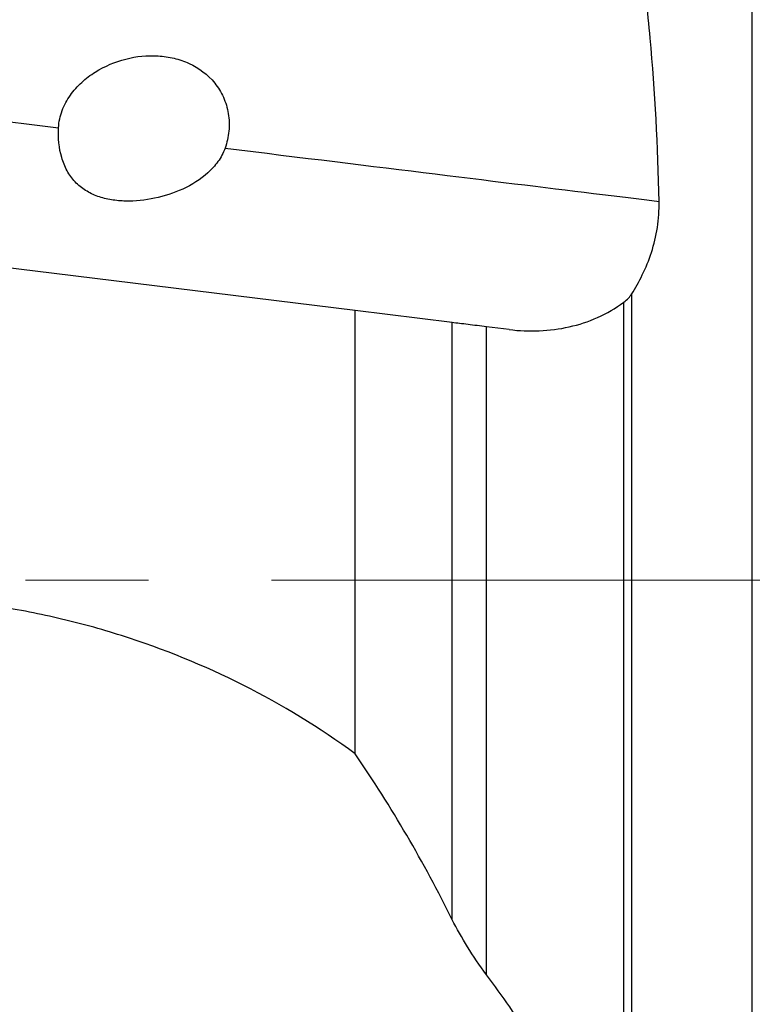
# Model space of a CAD drawing. Units: millimetres. Extents: x 5 to 292, y 5 to 205.
# Drawn here: x 86 to 101, y 156 to 177 of the extents above; entities that cross this region are included whole.
import ezdxf

# ---------------------------------------------------------------- set-up
doc = ezdxf.new("R2010")
doc.units = ezdxf.units.MM
doc.linetypes.add('CENTERX2', pattern=[20.32, 12.7, -2.54, 2.54, -2.54])
doc.layers.add('DÜNNE_LINIE', color=7, linetype='Continuous')

msp = doc.modelspace()

# ---------------------------------------------------------------- linework, layer by layer
at = {"color": 8, "linetype": 'Continuous', "lineweight": 30}
msp.add_line((100.7317, 136.1898), (100.7317, 194.0133), dxfattribs=at)
at = {"color": 7, "linetype": 'Continuous', "lineweight": 30}
for p, q in [((98.078, 151.3884), (98.078, 170.8316)), ((98.2439, 150.6724), (98.2439, 171.0069)), ((92.5358, 161.5184), (92.5358, 170.6598)), ((94.5384, 170.4139), (92.5358, 170.6598)), ((94.5384, 158.0953), (94.5384, 170.4139)), ((95.2455, 156.9613), (95.2455, 170.3271)), ((95.7145, 170.2695), (95.2455, 170.3271))]:
    msp.add_line(p, q, dxfattribs=at)
at = {"color": 7, "linetype": 'Continuous', "lineweight": 30, "flags": 128}
for points in [[(80.275, 175.1877), (80.6211, 175.1452), (80.9671, 175.1028), (81.3129, 175.0603), (81.6584, 175.0179), (82.0035, 174.9755), (82.3481, 174.9332), (82.6922, 174.8909), (83.0356, 174.8488), (83.3782, 174.8067), (83.72, 174.7647), (84.0609, 174.7229), (84.4007, 174.6812), (84.7393, 174.6396), (85.0767, 174.5982), (85.4128, 174.5569), (85.7475, 174.5158), (86.0807, 174.4749), (86.4123, 174.4342)], [(89.8484, 174.0123), (90.1407, 173.9764), (90.4305, 173.9408), (90.7178, 173.9055), (91.0025, 173.8706), (91.2844, 173.836), (91.5636, 173.8017), (91.8399, 173.7677), (92.1134, 173.7342), (92.3839, 173.701), (92.6513, 173.6681), (92.9156, 173.6357), (93.1767, 173.6036), (93.4346, 173.5719), (93.6892, 173.5407), (93.9404, 173.5098), (94.1882, 173.4794), (94.4325, 173.4494), (94.6732, 173.4199), (94.9103, 173.3907), (95.1437, 173.3621), (95.3734, 173.3339), (95.5993, 173.3061), (95.8214, 173.2789), (96.0395, 173.2521), (96.2537, 173.2258), (96.4638, 173.2), (96.6699, 173.1747), (96.8719, 173.1499), (97.0697, 173.1256), (97.2633, 173.1018), (97.4526, 173.0786), (97.6376, 173.0559), (97.8182, 173.0337), (97.9945, 173.0121), (98.1662, 172.991), (98.3335, 172.9704), (98.4962, 172.9505), (98.6544, 172.931), (98.8079, 172.9122)], [(92.5358, 170.6598), (86.3193, 171.4231), (80.1345, 172.1825)]]:
    msp.add_lwpolyline(points, dxfattribs=at)
at = {"color": 7, "linetype": 'Continuous', "lineweight": 30}
for points, knots in [([(98.8079, 172.9122), (98.7852, 174.0507), (98.7225, 175.1725), (98.5732, 176.8347), (98.5144, 177.3852), (98.385, 178.4843), (98.314, 179.0327), (98.2439, 179.5842)], [0, 0, 0, 0, 0.5, 0.5, 0.75, 0.75, 1, 1, 1, 1]), ([(86.4123, 174.4342), (86.419, 174.556), (86.4446, 174.6731), (86.5286, 174.8992), (86.5866, 175.0058), (86.7243, 175.2006), (86.8048, 175.2901), (86.9777, 175.4486), (87.071, 175.5189), (87.3684, 175.7062), (87.5797, 175.7942), (88.0208, 175.9068), (88.2451, 175.9292), (88.5776, 175.9087), (88.6887, 175.8925), (88.9029, 175.8408), (89.0068, 175.8055), (89.3083, 175.667), (89.4918, 175.5316), (89.7064, 175.266), (89.7665, 175.1691), (89.862, 174.9572), (89.8969, 174.8417), (89.935, 174.6075), (89.9389, 174.4847), (89.9158, 174.2448), (89.8891, 174.1264), (89.8484, 174.0123)], [0, 0, 0, 0, 0.0625, 0.0625, 0.125, 0.125, 0.1875, 0.1875, 0.25, 0.25, 0.375, 0.375, 0.5, 0.5, 0.5625, 0.5625, 0.625, 0.625, 0.75, 0.75, 0.8125, 0.8125, 0.875, 0.875, 0.9375, 0.9375, 1, 1, 1, 1]), ([(89.8484, 174.0123), (89.8133, 173.9136), (89.7625, 173.8199), (89.6414, 173.6502), (89.5714, 173.5737), (89.3391, 173.3634), (89.1629, 173.2551), (88.7884, 173.0821), (88.5924, 173.0194), (88.1972, 172.9364), (87.9937, 172.9156), (87.6967, 172.9222), (87.5991, 172.9307), (87.4072, 172.9624), (87.3123, 172.9861), (87.1334, 173.0498), (87.0487, 173.09), (86.89, 173.1903), (86.8175, 173.2498), (86.6905, 173.3852), (86.6347, 173.4624), (86.5416, 173.6318), (86.5049, 173.7223), (86.4207, 174.0112), (86.4006, 174.2234), (86.4123, 174.4342)], [0, 0, 0, 0, 0.0625, 0.0625, 0.125, 0.125, 0.25, 0.25, 0.375, 0.375, 0.5, 0.5, 0.5625, 0.5625, 0.625, 0.625, 0.6875, 0.6875, 0.75, 0.75, 0.8125, 0.8125, 0.875, 0.875, 1, 1, 1, 1]), ([(98.2439, 171.0069), (98.3152, 171.1238), (98.3903, 171.2545), (98.5313, 171.5421), (98.597, 171.6991), (98.7038, 172.026), (98.7458, 172.1979), (98.7999, 172.5522), (98.8115, 172.7314), (98.8079, 172.9122)], [0, 0, 0, 0, 0.25, 0.25, 0.5, 0.5, 0.75, 0.75, 1, 1, 1, 1]), ([(95.7145, 170.2695), (95.9197, 170.2443), (96.1263, 170.2352), (96.5426, 170.2529), (96.7509, 170.28), (97.1526, 170.3709), (97.3482, 170.4345), (97.7273, 170.6029), (97.91, 170.7078), (98.078, 170.8316)], [0, 0, 0, 0, 0.25, 0.25, 0.5, 0.5, 0.75, 0.75, 1, 1, 1, 1]), ([(98.078, 170.8316), (98.1155, 170.8593), (98.1482, 170.8891), (98.2036, 170.9485), (98.2264, 170.9783), (98.2439, 171.0069)], [0, 0, 0, 0, 0.5, 0.5, 1, 1, 1, 1]), ([(95.2455, 170.3271), (95.1143, 170.3432), (94.9847, 170.3591), (94.7426, 170.3888), (94.6319, 170.4024), (94.5384, 170.4139)], [0, 0, 0, 0, 0.5, 0.5, 1, 1, 1, 1]), ([(92.5358, 161.5184), (91.7986, 162.0578), (91.0268, 162.5285), (89.4182, 163.3401), (88.5815, 163.6808), (87.2776, 164.0938), (86.8359, 164.2145), (85.9508, 164.4197), (85.5058, 164.5048), (84.1634, 164.7086), (83.2587, 164.7765), (82.3443, 164.7765)], [0, 0, 0, 0, 0.25, 0.25, 0.5, 0.5, 0.625, 0.625, 0.75, 0.75, 1, 1, 1, 1]), ([(95.2455, 156.9613), (95.0998, 157.1541), (94.971, 157.3447), (94.7355, 157.7235), (94.6294, 157.9119), (94.5384, 158.0953)], [0, 0, 0, 0, 0.5, 0.5, 1, 1, 1, 1]), ([(98.078, 151.3884), (97.7769, 152.343), (97.4016, 153.293), (96.7023, 154.6942), (96.4464, 155.1573), (95.8835, 156.072), (95.5762, 156.5238), (95.2455, 156.9613)], [0, 0, 0, 0, 0.5, 0.5, 0.75, 0.75, 1, 1, 1, 1])]:
    msp.add_open_spline(points, degree=3, knots=knots, dxfattribs=at)
msp.add_open_spline([(94.5384, 158.0953), (93.953, 159.2756), (93.2837, 160.422), (92.5358, 161.5184)], degree=3, dxfattribs=at)
at = {"layer": 'DÜNNE_LINIE', "color": 7, "linetype": 'CENTERX2', "lineweight": 0}
msp.add_line((70.4878, 165.1016), (123.4378, 165.1016), dxfattribs=at)

doc.saveas('drawing.dxf')
